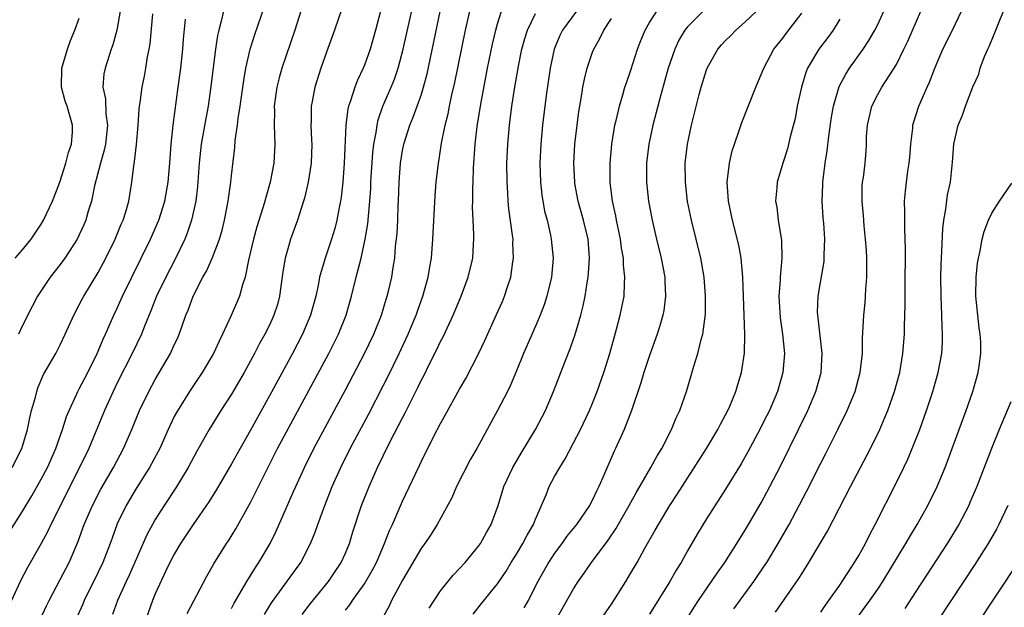
# Model space of a CAD drawing. Units: inches. Extents: x 2631000 to 2634000, y 1479000 to 1482000.
# Drawn here: x 2631399 to 2631502, y 1479114 to 1479176 of the extents above; entities that cross this region are included whole.
import ezdxf

# ---------------------------------------------------------------- set-up
doc = ezdxf.new("R2010")
doc.units = ezdxf.units.IN
doc.header["$MEASUREMENT"] = 0
doc.layers.add('LD26311479_2ft', color=224, linetype='Continuous')

msp = doc.modelspace()

# ---------------------------------------------------------------- linework, layer by layer
at = {"layer": 'LD26311479_2ft'}
for points, elevation in [([(2631400.9, 1479113), (2631401.55, 1479114.45), (2631401.82, 1479115), (2631403, 1479117.21), (2631403.92, 1479119), (2631404.85, 1479121.15), (2631405.52, 1479123), (2631406.39, 1479125), (2631407.28, 1479126.72), (2631408.59, 1479129), (2631409.66, 1479131), (2631410.54, 1479133), (2631411.35, 1479135), (2631412.31, 1479137), (2631413, 1479138.26), (2631414.59, 1479141), (2631415, 1479141.91), (2631415.36, 1479142.64), (2631415.52, 1479143), (2631415.78, 1479143.78), (2631416.22, 1479145), (2631416.45, 1479145.55), (2631416.98, 1479147), (2631418, 1479149), (2631418.37, 1479149.63), (2631419, 1479151.09), (2631419.74, 1479153), (2631420.03, 1479153.97), (2631420.29, 1479155), (2631420.67, 1479157), (2631420.7, 1479157.3), (2631420.93, 1479159), (2631421, 1479159.71), (2631421.36, 1479162.64), (2631421.4, 1479163.4), (2631421.63, 1479165), (2631421.7, 1479165.7), (2631421.91, 1479167), (2631422.31, 1479169.69), (2631422.54, 1479171), (2631422.98, 1479173), (2631423.46, 1479174.54), (2631424.5, 1479177.5)], 9828), ([(2631416.36, 1479113.64), (2631418.43, 1479117.57), (2631419.15, 1479118.85), (2631420.5, 1479121), (2631420.71, 1479121.29), (2631421.47, 1479122.53), (2631423, 1479125.3), (2631423.58, 1479126.42), (2631423.85, 1479127), (2631424.68, 1479128.68), (2631425.87, 1479131), (2631431.24, 1479141), (2631431.84, 1479142.16), (2631432.27, 1479143), (2631433.09, 1479145), (2631433.64, 1479147), (2631434.12, 1479149), (2631434.32, 1479149.68), (2631434.64, 1479151), (2631435.09, 1479153), (2631435.36, 1479154.64), (2631435.42, 1479155.42), (2631435.58, 1479157), (2631435.66, 1479158.34), (2631435.68, 1479159), (2631435.88, 1479162.12), (2631435.99, 1479163), (2631436.23, 1479164.23), (2631436.33, 1479165), (2631436.45, 1479165.55), (2631436.95, 1479167), (2631437.81, 1479169), (2631438.16, 1479169.84), (2631438.55, 1479171), (2631439.08, 1479173), (2631440.15, 1479177.85)], 9820), ([(2631420.17, 1479177), (2631419.94, 1479175.94), (2631419.67, 1479175), (2631419.55, 1479174.45), (2631419.34, 1479173), (2631418.81, 1479168.81), (2631418.55, 1479167), (2631418.3, 1479165.7), (2631417.82, 1479163), (2631417.61, 1479161), (2631417.45, 1479158.55), (2631417.26, 1479157), (2631416.82, 1479155), (2631416.36, 1479153.63), (2631416.1, 1479153), (2631415.08, 1479150.92), (2631414.09, 1479149), (2631413.14, 1479147), (2631412.53, 1479145.47), (2631411.86, 1479143.86), (2631411.53, 1479143), (2631410.57, 1479141), (2631409, 1479137.91), (2631408.56, 1479137), (2631407.65, 1479135), (2631405.99, 1479131), (2631405.02, 1479129), (2631402, 1479123), (2631401.7, 1479122.3), (2631400.99, 1479121.01), (2631399.54, 1479118.46), (2631398.77, 1479117), (2631397.87, 1479115)], 9830), ([(2631397.95, 1479129), (2631398.96, 1479131), (2631399.57, 1479133), (2631399.8, 1479134.2), (2631399.99, 1479135), (2631400.38, 1479136.38), (2631400.53, 1479137), (2631400.64, 1479137.36), (2631401.24, 1479138.76), (2631402.52, 1479141), (2631403, 1479141.9), (2631403.53, 1479143), (2631404.42, 1479145), (2631405, 1479146.09), (2631405.3, 1479146.7), (2631405.47, 1479147), (2631407, 1479149.5), (2631407.8, 1479151), (2631408.78, 1479153), (2631409.42, 1479154.58), (2631409.62, 1479155), (2631409.9, 1479155.9), (2631410.21, 1479157), (2631410.53, 1479159), (2631410.73, 1479160.73), (2631410.82, 1479161.18), (2631411.03, 1479162.97), (2631411.21, 1479165), (2631411.3, 1479166.7), (2631411.33, 1479167), (2631411.4, 1479167.4), (2631411.6, 1479169), (2631411.85, 1479170.15), (2631412.02, 1479171), (2631412.19, 1479172.19), (2631412.36, 1479173), (2631412.45, 1479173.55), (2631412.73, 1479176.73)], 9834), ([(2631409.3, 1479177), (2631408.94, 1479175), (2631408.53, 1479173.47), (2631408.36, 1479173), (2631407.72, 1479171), (2631407.6, 1479170.4), (2631407.49, 1479169), (2631407.76, 1479167.76), (2631407.81, 1479166.19), (2631407.98, 1479165), (2631407.75, 1479163), (2631407.63, 1479162.37), (2631407.22, 1479161), (2631406.62, 1479158.62), (2631406.28, 1479157), (2631405.95, 1479155.95), (2631405.68, 1479155), (2631405.48, 1479154.52), (2631405, 1479153.45), (2631404.78, 1479153), (2631403.49, 1479151), (2631403, 1479150.33), (2631401.95, 1479149), (2631400.62, 1479147), (2631400.06, 1479145.94), (2631399, 1479143.87), (2631398.6, 1479143)], 9836), ([(2631428.31, 1479177), (2631427.68, 1479175), (2631426.32, 1479171), (2631426.03, 1479169.97), (2631425.8, 1479169), (2631425.52, 1479167), (2631425.53, 1479166.47), (2631425.51, 1479165), (2631425.58, 1479163), (2631425.47, 1479161), (2631425.08, 1479159), (2631424.61, 1479157.39), (2631424.51, 1479157), (2631424.32, 1479156.32), (2631423.69, 1479154.31), (2631423.32, 1479153), (2631422.81, 1479150.81), (2631422.47, 1479149), (2631422.19, 1479148.19), (2631421.86, 1479147), (2631420.98, 1479144.98), (2631420.07, 1479143), (2631419.71, 1479142.29), (2631419.13, 1479141), (2631417.93, 1479139), (2631416.58, 1479137), (2631415.22, 1479134.78), (2631415, 1479134.36), (2631414.36, 1479133), (2631413.47, 1479131), (2631413.31, 1479130.69), (2631412.4, 1479129), (2631411, 1479126.79), (2631409.93, 1479125), (2631409, 1479123.06), (2631408.45, 1479121.55), (2631408.26, 1479121), (2631407.49, 1479119), (2631407, 1479117.97), (2631405.52, 1479115), (2631405.37, 1479114.63), (2631404.64, 1479113)], 9826), ([(2631432.66, 1479177.34), (2631431.86, 1479175), (2631431, 1479172.68), (2631430.41, 1479171), (2631429.77, 1479169), (2631429.51, 1479167.51), (2631429.4, 1479167), (2631429.4, 1479165.4), (2631429.37, 1479165), (2631429.44, 1479163.44), (2631429.45, 1479163), (2631429.38, 1479161), (2631429.09, 1479159), (2631428.68, 1479157.32), (2631428.59, 1479157), (2631427.95, 1479155), (2631427.23, 1479153), (2631427, 1479152.25), (2631426.66, 1479151), (2631426.43, 1479149.57), (2631426.07, 1479147), (2631425.85, 1479146.15), (2631425.48, 1479145), (2631425, 1479143.97), (2631424.52, 1479143), (2631423.97, 1479142.03), (2631423.45, 1479141), (2631422.36, 1479139), (2631421, 1479136.69), (2631419.91, 1479135), (2631418.68, 1479133), (2631417.35, 1479130.65), (2631416.47, 1479129), (2631415.16, 1479126.84), (2631413.94, 1479125), (2631413, 1479123.53), (2631412.69, 1479123), (2631412.1, 1479121.9), (2631410.28, 1479117.72), (2631409.93, 1479117), (2631409.03, 1479115), (2631408.48, 1479113.52)], 9824), ([(2631436.68, 1479177), (2631436.17, 1479175), (2631435.6, 1479173), (2631435, 1479171.31), (2631434.87, 1479171), (2631434.26, 1479169.74), (2631433.99, 1479169), (2631433.55, 1479167.55), (2631433.34, 1479167), (2631433.27, 1479166.73), (2631433.03, 1479165), (2631432.88, 1479161), (2631432.72, 1479159), (2631432.56, 1479157.44), (2631432.48, 1479157), (2631432.34, 1479156.34), (2631432.11, 1479155), (2631431.88, 1479154.12), (2631431.55, 1479153), (2631430.88, 1479151), (2631430.28, 1479149), (2631430.12, 1479148.12), (2631429.87, 1479147), (2631429.34, 1479145), (2631428.48, 1479143), (2631427.43, 1479141), (2631425, 1479136.52), (2631423, 1479132.92), (2631421.91, 1479131), (2631421, 1479129.36), (2631419.4, 1479126.6), (2631418.63, 1479125.37), (2631417, 1479123), (2631415.66, 1479121), (2631415, 1479119.89), (2631414.54, 1479119), (2631414.11, 1479118.11), (2631413, 1479115.69), (2631412.71, 1479115), (2631411.99, 1479113)], 9822), ([(2631421, 1479114.17), (2631421.29, 1479114.71), (2631422.15, 1479116.15), (2631422.64, 1479117), (2631423.53, 1479118.47), (2631423.9, 1479119), (2631425.07, 1479121), (2631425.71, 1479122.29), (2631427.54, 1479126.46), (2631427.77, 1479127), (2631428.69, 1479129), (2631429.69, 1479131), (2631433, 1479137.17), (2631435.02, 1479141), (2631436, 1479143), (2631436.8, 1479145), (2631437.3, 1479146.7), (2631437.4, 1479147), (2631437.53, 1479147.53), (2631437.87, 1479149), (2631438.02, 1479150.02), (2631438.19, 1479151), (2631438.28, 1479152.28), (2631438.43, 1479153.57), (2631438.5, 1479155), (2631438.55, 1479156.55), (2631438.58, 1479157), (2631438.64, 1479159), (2631438.78, 1479161), (2631439, 1479162.33), (2631439.14, 1479163), (2631439.77, 1479165), (2631440.14, 1479165.86), (2631440.56, 1479167), (2631441, 1479168.26), (2631441.23, 1479169), (2631441.59, 1479170.41), (2631442.97, 1479176.97)], 9818), ([(2631424.49, 1479113.51), (2631425.24, 1479114.76), (2631428.3, 1479119), (2631429.33, 1479121), (2631429.81, 1479122.19), (2631430.09, 1479123), (2631430.82, 1479125), (2631431.62, 1479127), (2631432.52, 1479129), (2631433.51, 1479131), (2631435.42, 1479134.58), (2631437, 1479137.64), (2631437.46, 1479138.54), (2631438.66, 1479141), (2631439.6, 1479143), (2631440.03, 1479144.03), (2631440.43, 1479145), (2631440.57, 1479145.43), (2631441.15, 1479147), (2631441.72, 1479149), (2631441.89, 1479150.11), (2631442.06, 1479151), (2631442.2, 1479153), (2631442.43, 1479157.57), (2631442.56, 1479159), (2631442.79, 1479161), (2631442.83, 1479161.17), (2631443.1, 1479163.1), (2631443.48, 1479165), (2631443.8, 1479166.2), (2631443.95, 1479167), (2631444.21, 1479168.21), (2631444.5, 1479169.49), (2631445.63, 1479175), (2631446.09, 1479177)], 9816), ([(2631428.46, 1479113.54), (2631429.32, 1479114.68), (2631431.23, 1479117), (2631432.56, 1479119), (2631433, 1479119.98), (2631433.42, 1479121), (2631433.78, 1479122.22), (2631434.7, 1479125), (2631435.49, 1479127), (2631435.87, 1479127.87), (2631436.38, 1479129), (2631437, 1479130.28), (2631437.72, 1479131.72), (2631439, 1479134.22), (2631439.27, 1479134.73), (2631439.8, 1479135.8), (2631440.61, 1479137.39), (2631441, 1479138.21), (2631441.28, 1479138.72), (2631441.81, 1479139.81), (2631442.61, 1479141.39), (2631443, 1479142.24), (2631443.27, 1479142.73), (2631444.33, 1479145), (2631445.18, 1479147), (2631445.93, 1479149), (2631446.4, 1479151), (2631446.47, 1479152.47), (2631446.51, 1479153), (2631446.51, 1479153.49), (2631446.43, 1479155), (2631446.38, 1479156.38), (2631446.4, 1479157), (2631446.4, 1479158.4), (2631446.44, 1479159), (2631446.48, 1479160.48), (2631446.64, 1479163), (2631446.85, 1479164.85), (2631447.23, 1479167.23), (2631447.96, 1479171), (2631448.48, 1479173.52), (2631448.81, 1479175), (2631449, 1479175.66), (2631449.42, 1479177)], 9814), ([(2631433, 1479113.97), (2631433.46, 1479114.54), (2631433.76, 1479115), (2631435, 1479116.75), (2631435.16, 1479117), (2631435.83, 1479118.17), (2631436.26, 1479119), (2631437.12, 1479121), (2631437.64, 1479122.36), (2631437.95, 1479123), (2631439, 1479125.46), (2631440.4, 1479128.4), (2631440.8, 1479129.2), (2631441, 1479129.66), (2631442.34, 1479132.34), (2631443, 1479133.61), (2631443.5, 1479134.5), (2631445, 1479137.22), (2631445.65, 1479138.35), (2631447, 1479140.95), (2631447.66, 1479142.34), (2631448.91, 1479145.09), (2631449.53, 1479146.47), (2631449.75, 1479147), (2631450.09, 1479148.09), (2631450.4, 1479149), (2631450.62, 1479150.62), (2631450.69, 1479151), (2631450.62, 1479152.62), (2631450.63, 1479153), (2631450.58, 1479153.42), (2631450.2, 1479156.2), (2631450.13, 1479157), (2631450.08, 1479157.92), (2631450, 1479159), (2631449.98, 1479161), (2631450.08, 1479163), (2631450.27, 1479165), (2631450.52, 1479167), (2631450.79, 1479168.79), (2631451.21, 1479171.21), (2631451.57, 1479173), (2631451.87, 1479174.13), (2631452.14, 1479175), (2631453, 1479176.74)], 9812), ([(2631457.3, 1479177), (2631455.84, 1479175), (2631455.56, 1479174.44), (2631454.96, 1479173), (2631454.53, 1479171), (2631454.11, 1479168.11), (2631453.74, 1479165), (2631453.55, 1479163), (2631453.46, 1479161), (2631453.52, 1479159), (2631453.66, 1479157.66), (2631453.96, 1479155.96), (2631454.21, 1479155), (2631454.58, 1479153.42), (2631454.66, 1479153), (2631454.85, 1479151), (2631454.67, 1479149), (2631454.19, 1479147), (2631453.9, 1479146.1), (2631453.49, 1479145), (2631453, 1479143.85), (2631451.74, 1479141), (2631451, 1479139.16), (2631450.36, 1479137.64), (2631450.05, 1479137), (2631449.01, 1479135), (2631446.81, 1479131), (2631446.15, 1479129.85), (2631444.7, 1479127), (2631444.19, 1479125.81), (2631442.66, 1479123), (2631442.02, 1479121.98), (2631441.34, 1479121), (2631441, 1479120.54), (2631439, 1479117.13), (2631437.86, 1479115), (2631437.59, 1479114.41), (2631436.88, 1479113.12)], 9810), ([(2631446.43, 1479113.57), (2631447.31, 1479114.69), (2631449, 1479116.77), (2631449.9, 1479118.1), (2631450.44, 1479119), (2631451, 1479119.88), (2631451.67, 1479121), (2631452.12, 1479121.88), (2631452.79, 1479123), (2631453, 1479123.54), (2631454.11, 1479126.11), (2631454.45, 1479127), (2631455, 1479128.04), (2631455.54, 1479129), (2631456.11, 1479129.89), (2631457, 1479131.58), (2631457.72, 1479133), (2631458.67, 1479135), (2631459, 1479135.77), (2631459.5, 1479137), (2631460.19, 1479139), (2631460.8, 1479141), (2631461.53, 1479143.53), (2631461.92, 1479145), (2631462.31, 1479147), (2631462.36, 1479148.36), (2631462.41, 1479149), (2631462.26, 1479150.26), (2631462.24, 1479151), (2631462.05, 1479152.05), (2631461.93, 1479153), (2631461.53, 1479155), (2631461.45, 1479155.45), (2631461.1, 1479157), (2631460.84, 1479159), (2631460.85, 1479161), (2631461.04, 1479163), (2631461.36, 1479165), (2631461.49, 1479165.49), (2631461.82, 1479167), (2631462.19, 1479168.19), (2631462.41, 1479169), (2631462.56, 1479169.45), (2631463, 1479170.7), (2631463.74, 1479173), (2631464.09, 1479173.91), (2631464.53, 1479175), (2631465, 1479175.79), (2631465.76, 1479177)], 9806), ([(2631470.63, 1479177), (2631469, 1479175.36), (2631468.71, 1479175), (2631468.07, 1479173.93), (2631467.64, 1479173), (2631466.96, 1479171), (2631466.18, 1479168.18), (2631465.34, 1479165), (2631464.91, 1479163), (2631464.68, 1479161), (2631464.69, 1479159), (2631464.9, 1479157), (2631465.26, 1479155), (2631465.72, 1479153), (2631466.22, 1479151), (2631466.6, 1479149), (2631466.6, 1479148.6), (2631466.68, 1479147), (2631466.5, 1479145.5), (2631466.4, 1479145), (2631466.13, 1479144.13), (2631465.81, 1479143), (2631465, 1479140.79), (2631464.41, 1479139), (2631464.09, 1479137.91), (2631463.09, 1479135), (2631462.32, 1479133), (2631461.41, 1479131), (2631461.28, 1479130.72), (2631460.2, 1479128.2), (2631459.67, 1479127), (2631459.44, 1479126.56), (2631459, 1479125.59), (2631458.68, 1479125), (2631457.3, 1479123), (2631456.27, 1479121.73), (2631455.75, 1479121), (2631455, 1479119.99), (2631454.36, 1479119), (2631453.25, 1479117), (2631452.21, 1479115), (2631451.78, 1479114.22)], 9804), ([(2631455.18, 1479113), (2631457, 1479116.23), (2631457.49, 1479117), (2631458.12, 1479117.88), (2631458.88, 1479119), (2631460.64, 1479121.36), (2631461.45, 1479122.55), (2631462.85, 1479125), (2631463.61, 1479126.39), (2631463.99, 1479127), (2631465.13, 1479129), (2631465.78, 1479130.22), (2631466.27, 1479131), (2631467.32, 1479133), (2631467.8, 1479134.2), (2631468.19, 1479135), (2631468.9, 1479137.1), (2631469.64, 1479139.64), (2631470.08, 1479141), (2631470.44, 1479142.44), (2631470.61, 1479143), (2631470.87, 1479145.13), (2631470.88, 1479147), (2631470.74, 1479149), (2631470.4, 1479151), (2631469.4, 1479155), (2631468.99, 1479156.99), (2631468.76, 1479159), (2631468.75, 1479161), (2631468.99, 1479163), (2631469.41, 1479165), (2631470.23, 1479168.23), (2631470.44, 1479169), (2631471, 1479170.84), (2631471.06, 1479171), (2631472.19, 1479173), (2631472.56, 1479173.44), (2631473, 1479173.92), (2631473.55, 1479174.45), (2631474.06, 1479175), (2631475, 1479175.8), (2631476.25, 1479177)], 9802), ([(2631459.87, 1479113), (2631461, 1479114.62), (2631461.25, 1479115), (2631462.5, 1479117), (2631463, 1479117.83), (2631463.68, 1479119), (2631464.51, 1479120.51), (2631465.6, 1479122.4), (2631465.92, 1479123), (2631467.13, 1479125), (2631467.87, 1479126.13), (2631470.97, 1479131), (2631472.17, 1479133), (2631472.45, 1479133.55), (2631473, 1479134.54), (2631473.24, 1479135), (2631473.43, 1479135.43), (2631474.08, 1479137), (2631474.28, 1479137.72), (2631474.68, 1479139), (2631474.98, 1479141.02), (2631475.03, 1479142.97), (2631474.88, 1479147), (2631474.82, 1479149), (2631474.64, 1479151), (2631474.38, 1479152.38), (2631473.72, 1479155), (2631473.3, 1479157), (2631473.17, 1479159), (2631473.4, 1479161), (2631473.7, 1479162.3), (2631473.93, 1479163), (2631474.44, 1479164.44), (2631474.71, 1479165.29), (2631476.17, 1479169), (2631477.02, 1479171), (2631478.07, 1479173), (2631479, 1479174.15), (2631479.35, 1479174.65), (2631481, 1479176.79)], 9800), ([(2631467.4, 1479110.6), (2631469.7, 1479114.3), (2631470.16, 1479115), (2631472.11, 1479117.89), (2631472.9, 1479119), (2631474.19, 1479121), (2631475, 1479122.31), (2631475.41, 1479123), (2631476.72, 1479125.28), (2631477.64, 1479127), (2631478.79, 1479129.21), (2631480.66, 1479133), (2631481.63, 1479135), (2631482.49, 1479137), (2631483.04, 1479139), (2631483.17, 1479141), (2631482.74, 1479144.74), (2631482.69, 1479145), (2631482.68, 1479145.32), (2631482.72, 1479147), (2631483, 1479148.68), (2631483.35, 1479150.65), (2631483.38, 1479151), (2631483.37, 1479151.37), (2631483.43, 1479153), (2631483.32, 1479154.68), (2631483.27, 1479155.27), (2631483.17, 1479157), (2631483.24, 1479158.76), (2631483.24, 1479159), (2631483.48, 1479161), (2631483.68, 1479162.32), (2631483.86, 1479163.86), (2631484.14, 1479165.86), (2631484.34, 1479167), (2631484.94, 1479169.06), (2631485.63, 1479170.37), (2631486.04, 1479171), (2631487.47, 1479173), (2631488.08, 1479173.92), (2631488.7, 1479175), (2631489, 1479175.61), (2631489.63, 1479177)], 9796), ([(2631473.87, 1479114.13), (2631475.97, 1479117), (2631477, 1479118.51), (2631477.32, 1479119), (2631478.54, 1479121), (2631479.68, 1479123), (2631481.52, 1479126.48), (2631483, 1479129.45), (2631483.53, 1479130.47), (2631484.81, 1479133), (2631485.8, 1479135), (2631486.62, 1479137), (2631487.16, 1479139), (2631487.38, 1479141), (2631487.4, 1479142.6), (2631487.53, 1479145), (2631487.68, 1479146.32), (2631487.73, 1479147), (2631487.76, 1479147.76), (2631487.87, 1479149), (2631487.86, 1479151), (2631487.81, 1479151.81), (2631487.73, 1479153), (2631487.59, 1479154.41), (2631487.5, 1479155.5), (2631487.35, 1479157), (2631487.37, 1479158.63), (2631487.4, 1479159), (2631487.49, 1479159.49), (2631487.67, 1479161), (2631487.78, 1479162.22), (2631487.82, 1479163), (2631487.81, 1479163.81), (2631487.91, 1479165), (2631488.37, 1479167), (2631489, 1479168.24), (2631489.43, 1479169), (2631490.19, 1479170.19), (2631490.73, 1479171), (2631491, 1479171.47), (2631491.76, 1479173), (2631492.16, 1479173.84), (2631493.54, 1479177)], 9794), ([(2631478.24, 1479113.76), (2631480.7, 1479117.3), (2631481, 1479117.82), (2631481.75, 1479119), (2631483.71, 1479122.29), (2631486.14, 1479127), (2631488.24, 1479131), (2631489.22, 1479133), (2631489.76, 1479134.24), (2631490.06, 1479135), (2631490.77, 1479137), (2631491.31, 1479139), (2631491.64, 1479141), (2631491.8, 1479143), (2631491.81, 1479143.81), (2631491.89, 1479146.11), (2631491.88, 1479147.88), (2631491.92, 1479151.92), (2631491.9, 1479153), (2631491.84, 1479154.16), (2631491.84, 1479155.84), (2631491.8, 1479157), (2631491.93, 1479158.07), (2631492.01, 1479159), (2631492.17, 1479160.17), (2631492.32, 1479161), (2631492.36, 1479161.64), (2631492.48, 1479163), (2631492.69, 1479164.69), (2631492.69, 1479165), (2631492.75, 1479165.25), (2631493.32, 1479167), (2631494.2, 1479169), (2631494.46, 1479169.54), (2631495, 1479171.01), (2631495.86, 1479173), (2631496.86, 1479175), (2631497.8, 1479177)], 9792), ([(2631483, 1479113.77), (2631483.49, 1479114.51), (2631483.87, 1479115), (2631485, 1479116.6), (2631485.8, 1479117.8), (2631486.56, 1479119), (2631487, 1479119.74), (2631487.7, 1479121), (2631488.13, 1479121.87), (2631488.74, 1479123), (2631491, 1479127.49), (2631491.74, 1479129), (2631492.15, 1479129.85), (2631492.64, 1479131), (2631493.43, 1479133), (2631494.14, 1479135), (2631494.8, 1479137), (2631495.37, 1479139), (2631495.73, 1479141), (2631495.81, 1479142.19), (2631495.83, 1479143), (2631495.78, 1479143.78), (2631495.75, 1479145), (2631495.66, 1479147), (2631495.65, 1479149), (2631495.69, 1479150.31), (2631495.76, 1479151.76), (2631495.85, 1479154.15), (2631495.95, 1479155), (2631496.17, 1479156.17), (2631496.33, 1479157.67), (2631496.65, 1479159), (2631496.88, 1479161.12), (2631496.99, 1479163), (2631497.46, 1479165), (2631497.93, 1479166.07), (2631498.23, 1479167), (2631499, 1479169.04), (2631499.62, 1479170.38), (2631499.78, 1479171), (2631500.24, 1479172.24), (2631500.57, 1479173), (2631500.71, 1479173.29), (2631501.44, 1479175), (2631501.69, 1479175.69), (2631502.23, 1479177)], 9790), ([(2631396.89, 1479121), (2631399, 1479124.32), (2631400, 1479126), (2631401, 1479127.75), (2631401.65, 1479129), (2631402.53, 1479131), (2631403.24, 1479133), (2631403.65, 1479134.35), (2631403.92, 1479135), (2631404.74, 1479136.74), (2631404.85, 1479137), (2631405, 1479137.27), (2631405.89, 1479139), (2631406.88, 1479141), (2631407.51, 1479142.49), (2631407.76, 1479143), (2631408.63, 1479145), (2631409, 1479145.76), (2631409.55, 1479147), (2631410.52, 1479149), (2631412.51, 1479153), (2631413.38, 1479155), (2631413.99, 1479157), (2631414.36, 1479159), (2631414.54, 1479161), (2631414.67, 1479163), (2631414.89, 1479165), (2631415.42, 1479169), (2631415.67, 1479171), (2631415.88, 1479173), (2631415.95, 1479174.05), (2631416.17, 1479176.17)], 9832), ([(2631398.26, 1479151), (2631399, 1479151.86), (2631399.93, 1479153), (2631400.37, 1479153.63), (2631401, 1479154.58), (2631401.25, 1479155), (2631402.18, 1479157), (2631402.96, 1479159), (2631403.59, 1479161), (2631403.86, 1479162.14), (2631404.18, 1479163), (2631404.29, 1479164.29), (2631404.3, 1479165), (2631403.71, 1479167), (2631403.53, 1479167.53), (2631403.12, 1479169), (2631403.17, 1479171), (2631403.77, 1479173), (2631404.08, 1479173.92), (2631404.53, 1479175), (2631405, 1479176.25)], 9838), ([(2631441.82, 1479114.18), (2631442.33, 1479115), (2631443, 1479116), (2631444.33, 1479117.67), (2631445, 1479118.36), (2631445.58, 1479119), (2631447, 1479120.7), (2631447.21, 1479121), (2631447.83, 1479122.17), (2631448.34, 1479123), (2631449.07, 1479125), (2631449.68, 1479127), (2631450.61, 1479129), (2631451.49, 1479130.51), (2631453.01, 1479133), (2631454.04, 1479135), (2631454.88, 1479137), (2631455.47, 1479138.53), (2631456.07, 1479140.07), (2631456.61, 1479141.39), (2631457.14, 1479142.86), (2631457.77, 1479145), (2631458.01, 1479145.99), (2631458.21, 1479147), (2631458.42, 1479148.42), (2631458.53, 1479149), (2631458.58, 1479149.43), (2631458.67, 1479151), (2631458.52, 1479153), (2631458.06, 1479155), (2631457.5, 1479157), (2631457.14, 1479158.86), (2631457.12, 1479159), (2631457.02, 1479161), (2631457.14, 1479163), (2631457.37, 1479165), (2631457.56, 1479166.44), (2631457.81, 1479167.81), (2631457.99, 1479169), (2631458.15, 1479169.85), (2631458.44, 1479171), (2631459, 1479172.67), (2631459.13, 1479173), (2631459.8, 1479174.2), (2631460.18, 1479175), (2631461, 1479176.23)], 9808), ([(2631485, 1479176.17), (2631484.31, 1479175), (2631483.76, 1479174.24), (2631482.82, 1479173), (2631481.62, 1479171), (2631481.44, 1479170.56), (2631480.97, 1479169), (2631480.54, 1479167), (2631480.3, 1479165.7), (2631479.78, 1479163.78), (2631479.49, 1479162.51), (2631479.01, 1479161), (2631478.42, 1479159), (2631478.4, 1479158.4), (2631478.26, 1479157), (2631478.37, 1479156.37), (2631478.52, 1479155), (2631478.86, 1479152.86), (2631478.91, 1479151), (2631478.73, 1479149), (2631478.72, 1479148.72), (2631478.6, 1479147), (2631478.72, 1479144.72), (2631478.98, 1479143), (2631479.18, 1479141), (2631479.03, 1479139), (2631478.45, 1479137), (2631477.6, 1479135), (2631477, 1479133.78), (2631476.61, 1479133), (2631475.35, 1479130.65), (2631474.63, 1479129.37), (2631473, 1479126.7), (2631471, 1479123.58), (2631470.02, 1479121.99), (2631469, 1479120.23), (2631468.31, 1479119), (2631467.8, 1479118.2), (2631467.12, 1479117), (2631465, 1479113.56)], 9798), ([(2631486.82, 1479113.18), (2631487.68, 1479114.32), (2631488.18, 1479115), (2631489, 1479116.2), (2631489.53, 1479117), (2631491.95, 1479121), (2631492.33, 1479121.67), (2631493.15, 1479123), (2631494.28, 1479125), (2631495.26, 1479127), (2631496.08, 1479129), (2631496.34, 1479129.66), (2631498.32, 1479135), (2631499.01, 1479137), (2631499.58, 1479139), (2631499.66, 1479139.66), (2631499.86, 1479141), (2631499.84, 1479142.16), (2631499.78, 1479143), (2631499.68, 1479143.68), (2631499.52, 1479145), (2631499.33, 1479147), (2631499.36, 1479149), (2631499.5, 1479150.5), (2631499.59, 1479151), (2631499.79, 1479151.79), (2631499.99, 1479153), (2631500.18, 1479153.82), (2631500.65, 1479155), (2631501, 1479155.73), (2631501.81, 1479157), (2631503.1, 1479158.9)], 9788), ([(2631503, 1479135.9), (2631501.77, 1479133), (2631500.97, 1479131), (2631499.44, 1479127), (2631498.7, 1479125.3), (2631498.57, 1479125), (2631497.53, 1479123), (2631496.31, 1479121), (2631493, 1479115.94), (2631491.85, 1479114.15)], 9786), ([(2631502.69, 1479125), (2631501.73, 1479123), (2631501.48, 1479122.52), (2631500.63, 1479121), (2631499.23, 1479118.77), (2631495.41, 1479113)], 9784), ([(2631503.75, 1479119), (2631497.11, 1479109)], 9782)]:
    msp.add_lwpolyline(points, dxfattribs=dict(at, elevation=elevation))

doc.saveas('drawing.dxf')
